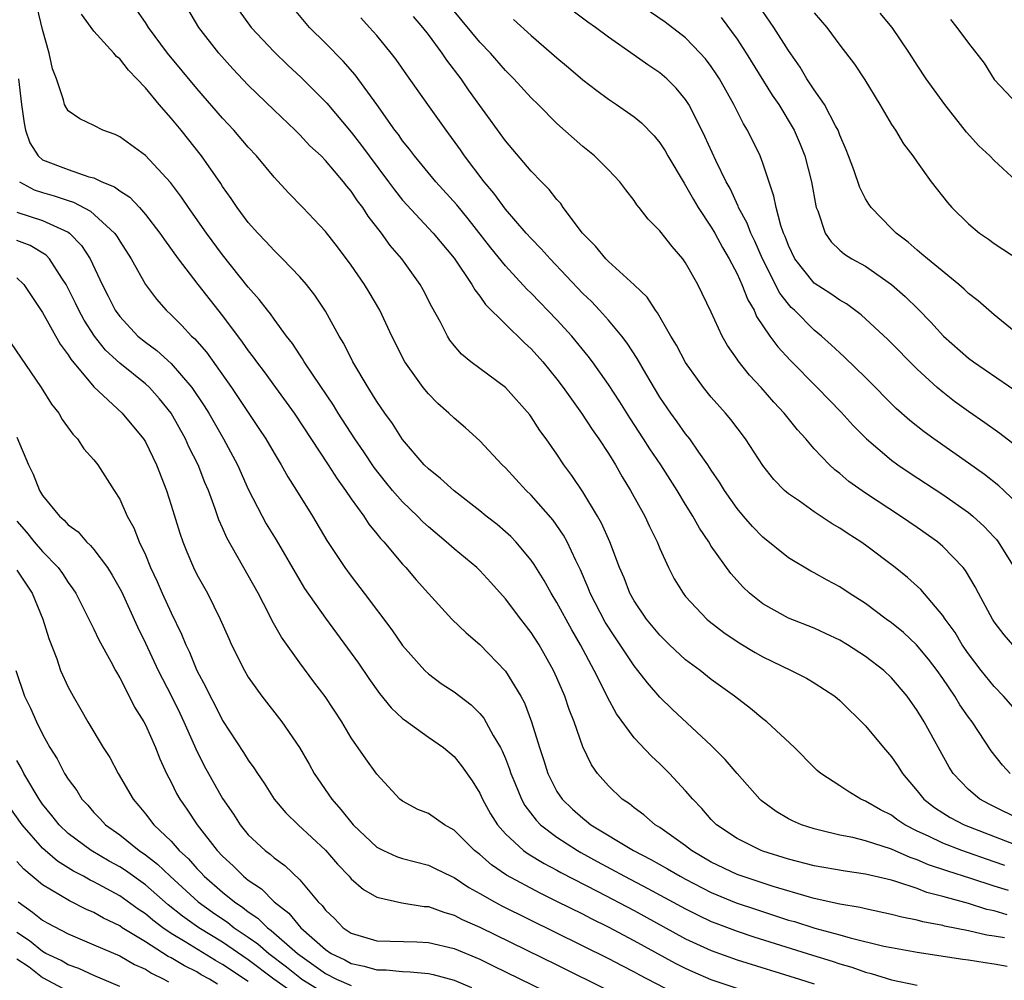
# Model space of a CAD drawing. Units: inches. Extents: x 2514000 to 2516541, y 1527000 to 1530000.
# Drawn here: x 2514341 to 2514418, y 1527189 to 1527264 of the extents above; entities that cross this region are included whole.
import ezdxf

# ---------------------------------------------------------------- set-up
doc = ezdxf.new("R2010")
doc.units = ezdxf.units.IN
doc.header["$MEASUREMENT"] = 0
doc.layers.add('LD25141527_2ft', color=40, linetype='Continuous')

msp = doc.modelspace()

# ---------------------------------------------------------------- linework, layer by layer
at = {"layer": 'LD25141527_2ft'}
for points, elevation in [([(2514419, 1527230.206), (2514417.419, 1527231.419), (2514416.265, 1527232.265), (2514415, 1527233.132), (2514413.916, 1527233.916), (2514413, 1527234.627), (2514412.557, 1527235), (2514411, 1527236.421), (2514408.724, 1527238.724), (2514406.656, 1527240.656), (2514405.504, 1527241.504), (2514405, 1527241.782), (2514404.287, 1527242.287), (2514403, 1527243.1), (2514401.497, 1527245), (2514401, 1527246.031), (2514400.735, 1527246.736), (2514400.615, 1527247), (2514400.4, 1527247.6), (2514400.032, 1527249), (2514399.873, 1527249.872), (2514399, 1527252.435), (2514398.79, 1527253), (2514397.823, 1527255), (2514397.511, 1527255.511), (2514396.761, 1527257), (2514395.636, 1527259), (2514395.388, 1527259.388), (2514395, 1527259.949), (2514394.545, 1527260.546), (2514394.137, 1527261), (2514393, 1527262.173), (2514391.415, 1527263.415), (2514387, 1527266.436)], 7434), ([(2514417.825, 1527197.825), (2514417, 1527198.126), (2514414.474, 1527199), (2514413, 1527199.565), (2514411.889, 1527200.111), (2514411, 1527200.519), (2514410.041, 1527201), (2514409.42, 1527201.42), (2514409, 1527201.744), (2514408.154, 1527202.155), (2514407, 1527202.845), (2514406.623, 1527203), (2514405.609, 1527203.609), (2514405, 1527204.04), (2514403.517, 1527205), (2514403.232, 1527205.232), (2514403, 1527205.456), (2514401.456, 1527207), (2514399.307, 1527209), (2514399, 1527209.23), (2514398.035, 1527210.035), (2514396.808, 1527211), (2514395, 1527212.307), (2514394.12, 1527213), (2514393, 1527213.839), (2514391.761, 1527215), (2514391, 1527215.747), (2514389.959, 1527217), (2514389, 1527218.414), (2514388.667, 1527219), (2514388.211, 1527220.211), (2514387.87, 1527221), (2514387.12, 1527223), (2514386.465, 1527224.465), (2514386.161, 1527225), (2514385, 1527226.901), (2514384.163, 1527228.164), (2514383.541, 1527229), (2514383, 1527229.816), (2514382.166, 1527231), (2514381.669, 1527231.669), (2514381, 1527232.73), (2514380.883, 1527232.883), (2514379, 1527235.011), (2514377, 1527236.473), (2514376.315, 1527237), (2514375.589, 1527237.588), (2514375, 1527238.264), (2514374.674, 1527238.674), (2514374.476, 1527239), (2514373.933, 1527240.067), (2514373.267, 1527241.267), (2514372.594, 1527242.595), (2514372.369, 1527243), (2514370.938, 1527245), (2514370.036, 1527246.037), (2514369.352, 1527247), (2514368.322, 1527248.322), (2514367.898, 1527249), (2514367.503, 1527249.502), (2514367, 1527250.27), (2514366.659, 1527250.659), (2514366.406, 1527251), (2514365, 1527252.648), (2514364.653, 1527253), (2514363.797, 1527253.797), (2514363, 1527254.647), (2514362.64, 1527255), (2514361, 1527256.549), (2514359, 1527258.498), (2514357.785, 1527259.785), (2514356.705, 1527261), (2514355.167, 1527263), (2514353.969, 1527265)], 7418), ([(2514419.275, 1527201.275), (2514416.609, 1527202.609), (2514415.879, 1527203), (2514415, 1527203.749), (2514413.799, 1527205), (2514413.488, 1527205.488), (2514411.551, 1527209), (2514411.333, 1527209.333), (2514411, 1527209.898), (2514410.221, 1527211), (2514409, 1527212.44), (2514408.41, 1527213), (2514407, 1527214.087), (2514405.588, 1527215), (2514405, 1527215.355), (2514403.884, 1527215.884), (2514403, 1527216.277), (2514401, 1527217.055), (2514399, 1527218.183), (2514397.981, 1527219), (2514397.475, 1527219.475), (2514396.528, 1527220.528), (2514395, 1527222.668), (2514394.798, 1527223), (2514394.07, 1527224.07), (2514393.564, 1527225), (2514393, 1527225.9), (2514392.337, 1527227), (2514391.063, 1527229), (2514390.224, 1527230.224), (2514389.737, 1527231), (2514388.652, 1527232.652), (2514387.884, 1527233.884), (2514387, 1527235.237), (2514385.757, 1527237), (2514385.434, 1527237.434), (2514384.157, 1527239), (2514383, 1527240.266), (2514381, 1527242.328), (2514380.654, 1527242.655), (2514379, 1527244.452), (2514377.854, 1527245.854), (2514376.101, 1527248.1), (2514375.203, 1527249.203), (2514373.586, 1527251), (2514371.921, 1527253), (2514371.526, 1527253.526), (2514371, 1527254.18), (2514370.667, 1527254.666), (2514370.406, 1527255), (2514368.995, 1527256.995), (2514367.315, 1527259.314), (2514366.374, 1527260.374), (2514365, 1527261.768), (2514363.755, 1527263), (2514362.063, 1527265)], 7422), ([(2514417.795, 1527192.205), (2514417, 1527192.343), (2514416.424, 1527192.424), (2514415, 1527192.762), (2514413.134, 1527193.134), (2514413, 1527193.175), (2514411.453, 1527193.453), (2514411, 1527193.585), (2514409.812, 1527193.812), (2514409, 1527194.028), (2514407, 1527194.462), (2514406.572, 1527194.572), (2514405, 1527194.841), (2514403, 1527195.276), (2514402.633, 1527195.367), (2514399.797, 1527196.203), (2514397.399, 1527197), (2514397, 1527197.15), (2514395, 1527198.106), (2514393.461, 1527199), (2514393, 1527199.357), (2514391, 1527200.787), (2514390.644, 1527201), (2514389.764, 1527201.764), (2514389, 1527202.326), (2514388.632, 1527202.632), (2514388.072, 1527203), (2514387, 1527204.028), (2514386.155, 1527205), (2514385.673, 1527205.673), (2514385, 1527207.071), (2514384.344, 1527209), (2514383.958, 1527209.958), (2514383.611, 1527211), (2514383, 1527212.419), (2514382.733, 1527213), (2514381.603, 1527215), (2514381, 1527215.949), (2514380.189, 1527217), (2514379, 1527218.582), (2514377.851, 1527219.851), (2514377, 1527220.766), (2514376.756, 1527221), (2514375, 1527222.451), (2514374.389, 1527223), (2514373, 1527224.164), (2514372.563, 1527224.562), (2514372.146, 1527225), (2514371, 1527226.101), (2514370.213, 1527227), (2514369.668, 1527227.667), (2514368.785, 1527228.785), (2514367.987, 1527229.987), (2514367.292, 1527231), (2514365.995, 1527233), (2514365.619, 1527233.619), (2514364.034, 1527235.966), (2514363.355, 1527237), (2514363.227, 1527237.227), (2514363, 1527237.546), (2514362.424, 1527238.425), (2514361.971, 1527239), (2514361, 1527240.307), (2514360.717, 1527240.718), (2514360.487, 1527241), (2514359.847, 1527241.847), (2514359, 1527242.793), (2514357, 1527245.307), (2514355.746, 1527247), (2514354.345, 1527249), (2514353.806, 1527249.806), (2514352.946, 1527250.946), (2514351, 1527253.024), (2514349, 1527254.5), (2514348.659, 1527254.659), (2514347.682, 1527255), (2514347, 1527255.376), (2514345.892, 1527255.892), (2514345, 1527256.516), (2514344.72, 1527257), (2514344.637, 1527257.363), (2514344.092, 1527259), (2514343.778, 1527259.778), (2514343.526, 1527261), (2514343, 1527262.835), (2514342.581, 1527264.581)], 7412), ([(2514418.012, 1527194.012), (2514417, 1527194.311), (2514416.429, 1527194.429), (2514415, 1527194.878), (2514413, 1527195.44), (2514411.748, 1527195.748), (2514411, 1527196.04), (2514409.425, 1527196.575), (2514409, 1527196.688), (2514407, 1527197.16), (2514405.394, 1527197.394), (2514403, 1527197.818), (2514401, 1527198.329), (2514399, 1527198.958), (2514398.886, 1527199), (2514397, 1527199.947), (2514395.413, 1527201), (2514395, 1527201.418), (2514394.267, 1527202.267), (2514393.551, 1527203), (2514393, 1527203.651), (2514391.747, 1527205), (2514391, 1527205.741), (2514390.344, 1527206.344), (2514389, 1527207.774), (2514387.629, 1527209.629), (2514386.921, 1527210.92), (2514386.788, 1527211.212), (2514385.888, 1527213), (2514384.834, 1527215), (2514384.157, 1527216.157), (2514383, 1527218.276), (2514382.543, 1527219), (2514381.992, 1527219.992), (2514381.231, 1527221.231), (2514381, 1527221.566), (2514379.799, 1527223), (2514379.409, 1527223.409), (2514379, 1527223.791), (2514378.345, 1527224.345), (2514377.496, 1527225), (2514377, 1527225.411), (2514375, 1527226.955), (2514373.937, 1527227.937), (2514373, 1527228.665), (2514372.676, 1527229), (2514371, 1527230.959), (2514370.206, 1527232.206), (2514369.627, 1527233), (2514369, 1527233.912), (2514368.315, 1527235), (2514367.126, 1527237), (2514366.421, 1527238.421), (2514366.07, 1527239), (2514365, 1527240.924), (2514364.171, 1527242.171), (2514363.514, 1527243), (2514363, 1527243.599), (2514361.655, 1527245), (2514361.331, 1527245.331), (2514361, 1527245.638), (2514360.36, 1527246.36), (2514359.741, 1527247), (2514359, 1527247.837), (2514358.137, 1527249), (2514357.681, 1527249.681), (2514357, 1527250.622), (2514356.854, 1527250.854), (2514355.36, 1527253), (2514353.78, 1527255), (2514353, 1527255.946), (2514352.074, 1527257), (2514351, 1527258.286), (2514350.333, 1527259), (2514349.674, 1527259.674), (2514349, 1527260.54), (2514348.74, 1527260.74), (2514348.539, 1527261), (2514347, 1527262.698), (2514346.027, 1527264.027)], 7414), ([(2514418.099, 1527195.901), (2514417, 1527196.22), (2514415.173, 1527196.827), (2514413.394, 1527197.394), (2514411.897, 1527197.897), (2514411, 1527198.291), (2514410.459, 1527198.459), (2514409, 1527199.12), (2514407, 1527199.757), (2514405.99, 1527200.01), (2514405, 1527200.199), (2514403.405, 1527200.595), (2514403, 1527200.679), (2514402.01, 1527201), (2514401.307, 1527201.307), (2514401, 1527201.472), (2514400.04, 1527202.04), (2514398.887, 1527202.887), (2514398.763, 1527203), (2514397, 1527204.998), (2514396.081, 1527206.081), (2514395, 1527207.159), (2514391.978, 1527209.978), (2514391, 1527210.929), (2514390.027, 1527212.027), (2514389.299, 1527213), (2514389, 1527213.361), (2514387.916, 1527215), (2514387.539, 1527215.539), (2514386.758, 1527216.758), (2514385.582, 1527219), (2514385.426, 1527219.426), (2514384.817, 1527220.817), (2514384.457, 1527221.543), (2514383.794, 1527223), (2514383.516, 1527223.516), (2514382.693, 1527224.693), (2514381, 1527226.627), (2514380.608, 1527227), (2514379, 1527228.75), (2514378.739, 1527229), (2514377, 1527230.861), (2514375.876, 1527231.875), (2514375, 1527232.609), (2514374.595, 1527233), (2514373.749, 1527233.749), (2514373, 1527234.508), (2514372.597, 1527235), (2514371.169, 1527237), (2514370.16, 1527239), (2514369.214, 1527241), (2514368.402, 1527242.402), (2514368.037, 1527243), (2514367, 1527244.508), (2514365.938, 1527245.937), (2514365, 1527247.135), (2514363.251, 1527249), (2514362.138, 1527250.138), (2514361, 1527251.355), (2514359.631, 1527253), (2514359, 1527253.677), (2514357.885, 1527255), (2514357, 1527255.946), (2514355, 1527258.244), (2514352.727, 1527261), (2514351.238, 1527263), (2514351, 1527263.368), (2514350.332, 1527264.331)], 7416), ([(2514358.295, 1527264.295), (2514359.224, 1527263), (2514361, 1527261.101), (2514362.067, 1527260.067), (2514363.103, 1527259.102), (2514365.103, 1527257.102), (2514367, 1527254.854), (2514367.811, 1527253.811), (2514368.39, 1527253), (2514369.896, 1527251), (2514370.36, 1527250.36), (2514371, 1527249.574), (2514373.373, 1527247), (2514375, 1527245.047), (2514376.39, 1527243), (2514376.602, 1527242.601), (2514377, 1527242.109), (2514377.452, 1527241.452), (2514379, 1527239.915), (2514380.478, 1527238.478), (2514381, 1527238.017), (2514381.906, 1527237), (2514383, 1527235.641), (2514383.475, 1527235), (2514384.902, 1527233), (2514385.736, 1527231.736), (2514386.261, 1527231), (2514387, 1527229.868), (2514387.54, 1527229), (2514388.067, 1527228.067), (2514388.724, 1527227), (2514389.819, 1527225), (2514390.195, 1527224.195), (2514390.793, 1527223), (2514391, 1527222.493), (2514391.681, 1527221), (2514392.123, 1527220.123), (2514392.806, 1527219), (2514393, 1527218.758), (2514394.646, 1527217), (2514394.836, 1527216.835), (2514395.96, 1527215.959), (2514397.154, 1527215.154), (2514398.404, 1527214.404), (2514399, 1527214.059), (2514401.219, 1527213), (2514402.396, 1527212.396), (2514403, 1527212.042), (2514404.598, 1527211), (2514405, 1527210.661), (2514407, 1527208.685), (2514408.381, 1527207), (2514409, 1527206.295), (2514409.526, 1527205.526), (2514409.852, 1527205), (2514411, 1527203.653), (2514411.52, 1527203), (2514412.353, 1527202.353), (2514413, 1527201.925), (2514413.566, 1527201.566), (2514414.656, 1527201), (2514419, 1527199.323)], 7420), ([(2514418.431, 1527215), (2514417.766, 1527215.766), (2514417, 1527216.78), (2514416.855, 1527217), (2514415.763, 1527219), (2514415.507, 1527219.507), (2514414.763, 1527220.763), (2514414.57, 1527221), (2514413, 1527222.646), (2514412.582, 1527223), (2514411, 1527224.123), (2514409.714, 1527225), (2514407, 1527226.785), (2514405.7, 1527227.7), (2514405, 1527228.303), (2514404.599, 1527228.599), (2514404.177, 1527229), (2514403, 1527230.242), (2514402.339, 1527231), (2514401.696, 1527231.696), (2514400.662, 1527233), (2514399.86, 1527233.86), (2514398.876, 1527235), (2514397.965, 1527235.965), (2514397.075, 1527237.075), (2514397, 1527237.204), (2514396.264, 1527238.264), (2514395.848, 1527239), (2514395, 1527240.866), (2514393.952, 1527243), (2514393, 1527244.685), (2514392.773, 1527245), (2514391.951, 1527245.951), (2514391, 1527247.183), (2514390.088, 1527248.088), (2514389.392, 1527249), (2514389.211, 1527249.21), (2514389, 1527249.544), (2514388.363, 1527250.364), (2514387.896, 1527251), (2514387, 1527251.932), (2514385.921, 1527253), (2514385, 1527253.741), (2514384.325, 1527254.325), (2514383, 1527255.532), (2514381.534, 1527257), (2514381, 1527257.515), (2514379.644, 1527259), (2514379, 1527259.642), (2514377.825, 1527261), (2514377, 1527261.855), (2514375, 1527264.264)], 7428), ([(2514419, 1527225.779), (2514417.733, 1527227), (2514417.352, 1527227.352), (2514416.232, 1527228.232), (2514415, 1527229.126), (2514412.302, 1527231), (2514411.544, 1527231.544), (2514410.424, 1527232.424), (2514409.375, 1527233.374), (2514407, 1527235.783), (2514405.364, 1527237.364), (2514405, 1527237.682), (2514404.324, 1527238.324), (2514403.559, 1527239), (2514403, 1527239.452), (2514401.46, 1527241), (2514401.219, 1527241.22), (2514401, 1527241.473), (2514400.334, 1527242.334), (2514398.984, 1527245), (2514398.374, 1527246.373), (2514398.061, 1527247), (2514397.778, 1527247.778), (2514397.125, 1527249), (2514397.096, 1527249.096), (2514396.463, 1527250.463), (2514396.154, 1527251), (2514395.341, 1527252.659), (2514394.501, 1527254.501), (2514394.255, 1527255), (2514393.249, 1527257), (2514393, 1527257.386), (2514392.276, 1527258.276), (2514391.546, 1527259), (2514391, 1527259.476), (2514390.076, 1527260.076), (2514389, 1527260.844), (2514387, 1527262.231), (2514385.982, 1527263), (2514385.399, 1527263.399), (2514384.269, 1527264.269)], 7432), ([(2514420.103, 1527238.102), (2514417, 1527240.661), (2514415.738, 1527241.738), (2514415, 1527242.309), (2514414.653, 1527242.653), (2514414.247, 1527243), (2514411.797, 1527245), (2514411.376, 1527245.377), (2514411, 1527245.665), (2514410.297, 1527246.297), (2514409.359, 1527247), (2514409, 1527247.354), (2514407.424, 1527249), (2514407.251, 1527249.251), (2514407, 1527249.672), (2514406.547, 1527250.547), (2514406.079, 1527251.921), (2514405.675, 1527253), (2514405.486, 1527253.486), (2514405, 1527254.61), (2514404.855, 1527255), (2514404.665, 1527255.335), (2514403.8, 1527257), (2514403, 1527258.154), (2514402.437, 1527259), (2514401.9, 1527259.9), (2514401, 1527261.191), (2514399.853, 1527263), (2514399, 1527264.238)], 7438), ([(2514403, 1527264.125), (2514403.988, 1527263), (2514405, 1527261.614), (2514406.137, 1527260.137), (2514406.928, 1527258.929), (2514408.107, 1527257), (2514409, 1527255.459), (2514409.307, 1527255), (2514409.945, 1527253.945), (2514410.667, 1527253), (2514411, 1527252.516), (2514412.094, 1527251), (2514413.372, 1527249.371), (2514413.697, 1527249), (2514415, 1527247.718), (2514415.861, 1527247), (2514416.54, 1527246.54), (2514417, 1527246.2), (2514419, 1527244.884)], 7440), ([(2514419, 1527250.79), (2514417, 1527252.654), (2514416.666, 1527253), (2514415.799, 1527253.799), (2514414.843, 1527254.843), (2514413.149, 1527257), (2514411.711, 1527259), (2514411, 1527260.059), (2514410.402, 1527261), (2514409.057, 1527263), (2514408.115, 1527264.115)], 7442), ([(2514418.24, 1527205), (2514417.651, 1527205.651), (2514416.76, 1527206.76), (2514415.284, 1527209), (2514415, 1527209.381), (2514414.334, 1527210.334), (2514413.938, 1527211), (2514413, 1527212.368), (2514412.552, 1527213), (2514411.887, 1527213.887), (2514410.943, 1527215), (2514409.942, 1527215.942), (2514409, 1527216.706), (2514408.589, 1527217), (2514407, 1527218.201), (2514405.725, 1527219), (2514405, 1527219.497), (2514404.013, 1527220.013), (2514403, 1527220.588), (2514402.728, 1527220.728), (2514401, 1527221.747), (2514399, 1527223.363), (2514398.197, 1527224.197), (2514397.494, 1527225), (2514397, 1527225.588), (2514396.018, 1527227), (2514395.635, 1527227.635), (2514395, 1527228.564), (2514394.724, 1527229), (2514394.035, 1527229.965), (2514393.324, 1527231), (2514393, 1527231.406), (2514392.34, 1527232.34), (2514391.852, 1527233), (2514391, 1527234.258), (2514389.899, 1527236.101), (2514389.247, 1527237.247), (2514388.459, 1527238.459), (2514388.043, 1527239), (2514387, 1527240.233), (2514386.307, 1527241), (2514385.675, 1527241.675), (2514385, 1527242.31), (2514382.459, 1527245), (2514381.783, 1527245.784), (2514381, 1527246.574), (2514380.615, 1527247), (2514379, 1527248.857), (2514378.1, 1527250.1), (2514377.338, 1527251), (2514375.822, 1527253), (2514375.489, 1527253.489), (2514374.375, 1527255), (2514372.947, 1527257), (2514371.317, 1527259.317), (2514370.506, 1527260.506), (2514370.121, 1527261), (2514369, 1527262.365), (2514368.43, 1527263), (2514367.737, 1527263.737)], 7424), ([(2514419, 1527209.525), (2514417.713, 1527211), (2514417, 1527211.743), (2514415.986, 1527213), (2514415, 1527214.294), (2514414.514, 1527215), (2514413.947, 1527215.947), (2514413.176, 1527217), (2514413, 1527217.272), (2514411.283, 1527219.283), (2514410.241, 1527220.241), (2514409.302, 1527221), (2514407, 1527222.736), (2514406.625, 1527223), (2514405.634, 1527223.634), (2514405, 1527224.074), (2514404.407, 1527224.407), (2514403, 1527225.338), (2514401.844, 1527226.156), (2514401, 1527226.727), (2514400.691, 1527227), (2514399.858, 1527227.858), (2514399, 1527228.937), (2514397.65, 1527231), (2514396.518, 1527232.518), (2514396.115, 1527233), (2514395, 1527234.251), (2514394.387, 1527235), (2514393, 1527236.935), (2514392.287, 1527238.287), (2514391.855, 1527239), (2514390.814, 1527240.813), (2514390.661, 1527241), (2514390.012, 1527242.012), (2514388.992, 1527242.992), (2514387, 1527244.788), (2514386.788, 1527245), (2514385.988, 1527245.989), (2514384.994, 1527247), (2514383.492, 1527249), (2514383.292, 1527249.292), (2514383, 1527249.605), (2514382.396, 1527250.396), (2514381.794, 1527251), (2514381, 1527251.831), (2514379, 1527254.172), (2514377, 1527256.911), (2514376.133, 1527258.133), (2514375.55, 1527259), (2514374.441, 1527260.441), (2514374.073, 1527261), (2514373, 1527262.443), (2514372.572, 1527263), (2514371.839, 1527263.839)], 7426), ([(2514379.61, 1527263.61), (2514381, 1527262.359), (2514382.586, 1527261), (2514383, 1527260.624), (2514383.888, 1527259.888), (2514385, 1527258.928), (2514386.087, 1527258.087), (2514387, 1527257.412), (2514387.635, 1527257), (2514389, 1527256.052), (2514389.579, 1527255.579), (2514390.567, 1527254.567), (2514391, 1527254.033), (2514391.4, 1527253.401), (2514391.619, 1527253), (2514392.877, 1527250.877), (2514393, 1527250.712), (2514393.615, 1527249.615), (2514393.985, 1527249), (2514395, 1527247.474), (2514395.271, 1527247), (2514395.875, 1527245.875), (2514396.392, 1527245), (2514397, 1527243.836), (2514397.38, 1527243), (2514397.828, 1527241.828), (2514398.319, 1527241), (2514398.521, 1527240.521), (2514399.556, 1527239), (2514400.159, 1527238.159), (2514401.126, 1527237.125), (2514403.242, 1527235), (2514405.091, 1527233.091), (2514406.039, 1527232.039), (2514407.057, 1527231), (2514409, 1527229.361), (2514409.499, 1527229), (2514410.392, 1527228.392), (2514413, 1527226.694), (2514415, 1527225.27), (2514415.329, 1527225), (2514416.205, 1527224.205), (2514417, 1527223.362), (2514417.172, 1527223.172), (2514417.301, 1527223), (2514418.542, 1527221)], 7430), ([(2514395.762, 1527263.762), (2514397, 1527262.075), (2514397.718, 1527261), (2514399.739, 1527257.739), (2514400.237, 1527257), (2514401.445, 1527255), (2514401.911, 1527253.911), (2514402.27, 1527253), (2514402.784, 1527251), (2514403.119, 1527249.119), (2514403.155, 1527249), (2514403.27, 1527248.73), (2514403.842, 1527247), (2514404.322, 1527246.322), (2514405, 1527245.666), (2514405.358, 1527245.358), (2514405.937, 1527245), (2514407, 1527244.424), (2514409, 1527243.007), (2514410.064, 1527242.064), (2514411.077, 1527241.077), (2514412.071, 1527240.071), (2514413.057, 1527239), (2514415, 1527237.287), (2514415.382, 1527237), (2514419, 1527234.501)], 7436), ([(2514413.597, 1527263.597), (2514414.101, 1527263), (2514415, 1527261.762), (2514416.203, 1527260.203), (2514417, 1527258.953), (2514418.821, 1527257)], 7444), ([(2514341.145, 1527259), (2514341.36, 1527257), (2514341.563, 1527255.563), (2514341.684, 1527255), (2514342.021, 1527254.021), (2514342.666, 1527253), (2514343, 1527252.705), (2514345, 1527251.957), (2514346.612, 1527251.388), (2514347, 1527251.292), (2514347.617, 1527251), (2514348.603, 1527250.603), (2514349, 1527250.288), (2514349.792, 1527249.791), (2514350.53, 1527249), (2514351, 1527248.46), (2514352.124, 1527247), (2514352.474, 1527246.474), (2514353.542, 1527245), (2514355.084, 1527243), (2514357, 1527240.568), (2514358.53, 1527238.53), (2514359, 1527237.843), (2514359.37, 1527237.37), (2514359.627, 1527237), (2514360.222, 1527236.222), (2514361.112, 1527235), (2514362.554, 1527233), (2514365.216, 1527229), (2514365.9, 1527227.9), (2514366.56, 1527227), (2514367, 1527226.344), (2514367.975, 1527225), (2514368.376, 1527224.376), (2514369, 1527223.618), (2514369.268, 1527223.268), (2514369.531, 1527223), (2514371, 1527221.255), (2514371.243, 1527221), (2514372.052, 1527220.052), (2514373, 1527218.981), (2514374.817, 1527217), (2514375.929, 1527215.929), (2514377, 1527215.012), (2514379, 1527212.958), (2514380.187, 1527211), (2514380.477, 1527210.477), (2514381.026, 1527209), (2514381.641, 1527207), (2514381.988, 1527205.988), (2514382.286, 1527205), (2514382.513, 1527204.513), (2514383, 1527203.598), (2514383.391, 1527203), (2514384.216, 1527202.217), (2514385, 1527201.506), (2514385.294, 1527201.294), (2514385.634, 1527201), (2514388.939, 1527199), (2514390.309, 1527198.309), (2514391.587, 1527197.587), (2514392.566, 1527197), (2514393, 1527196.763), (2514395, 1527195.735), (2514396.941, 1527194.941), (2514398.433, 1527194.433), (2514401, 1527193.6), (2514401.473, 1527193.473), (2514403.043, 1527192.958), (2514405, 1527192.44), (2514405.785, 1527192.215), (2514408.421, 1527191.579), (2514409, 1527191.455), (2514411, 1527191.09), (2514414.553, 1527190.553), (2514415, 1527190.5), (2514416.289, 1527190.289), (2514417, 1527190.197), (2514417.999, 1527189.999)], 7410), ([(2514341.206, 1527251), (2514342.358, 1527250.358), (2514343, 1527250.151), (2514343.903, 1527249.903), (2514345, 1527249.535), (2514345.413, 1527249.413), (2514346.721, 1527248.721), (2514348.604, 1527247), (2514348.772, 1527246.772), (2514349, 1527246.381), (2514349.893, 1527245), (2514351, 1527243.016), (2514351.855, 1527241.855), (2514352.615, 1527241), (2514353, 1527240.646), (2514353.831, 1527239.831), (2514354.591, 1527239), (2514354.809, 1527238.809), (2514355.74, 1527237.74), (2514357.682, 1527235), (2514359.825, 1527231.825), (2514360.365, 1527231), (2514361, 1527229.892), (2514361.549, 1527229), (2514362.063, 1527228.063), (2514362.741, 1527227), (2514363.981, 1527225), (2514365.114, 1527223.114), (2514366.507, 1527221), (2514367, 1527220.321), (2514368.02, 1527219), (2514370.156, 1527216.156), (2514371, 1527214.947), (2514372.715, 1527213), (2514373, 1527212.735), (2514374, 1527212), (2514375, 1527211.331), (2514376.319, 1527210.319), (2514377, 1527209.658), (2514377.305, 1527209.305), (2514378.046, 1527207.955), (2514378.618, 1527207), (2514378.748, 1527206.748), (2514379, 1527206.144), (2514379.318, 1527205.318), (2514379.415, 1527205), (2514379.725, 1527204.275), (2514380.237, 1527203), (2514380.507, 1527202.507), (2514381.369, 1527201.369), (2514381.73, 1527201), (2514383, 1527200.033), (2514384.587, 1527199), (2514384.848, 1527198.848), (2514386.137, 1527198.137), (2514388.258, 1527197), (2514390.061, 1527196.061), (2514393, 1527194.46), (2514393.968, 1527193.968), (2514395, 1527193.488), (2514395.346, 1527193.346), (2514397, 1527192.734), (2514398.3, 1527192.3), (2514402.866, 1527190.866), (2514404.401, 1527190.401), (2514405, 1527190.196), (2514405.93, 1527189.93), (2514407, 1527189.538), (2514407.433, 1527189.433), (2514409, 1527188.95), (2514411, 1527188.533)], 7408), ([(2514341, 1527248.638), (2514343, 1527247.985), (2514345, 1527247.067), (2514345.096, 1527247), (2514346.04, 1527246.04), (2514346.716, 1527245), (2514347.648, 1527243), (2514348.108, 1527242.108), (2514348.648, 1527241), (2514349, 1527240.507), (2514350.424, 1527239), (2514351, 1527238.524), (2514351.88, 1527237.879), (2514353, 1527236.872), (2514354.613, 1527235), (2514355.571, 1527233.571), (2514355.922, 1527233), (2514357.081, 1527231), (2514358.155, 1527229), (2514359, 1527227.096), (2514360.066, 1527225), (2514360.399, 1527224.399), (2514361.155, 1527223.155), (2514363, 1527219.993), (2514363.378, 1527219.378), (2514365, 1527217.054), (2514367.558, 1527213.558), (2514368.373, 1527212.373), (2514369.213, 1527211.213), (2514370.104, 1527210.104), (2514371, 1527209.279), (2514371.153, 1527209.153), (2514373, 1527207.822), (2514374.176, 1527207), (2514375, 1527206.299), (2514375.587, 1527205.586), (2514376.412, 1527204.412), (2514377, 1527203.452), (2514377.201, 1527203), (2514377.842, 1527201.842), (2514378.365, 1527201), (2514379, 1527200.295), (2514380.408, 1527199), (2514380.751, 1527198.751), (2514381.995, 1527197.995), (2514383, 1527197.479), (2514383.303, 1527197.303), (2514386.186, 1527195.814), (2514389, 1527194.329), (2514393, 1527192.146), (2514395, 1527191.22), (2514397, 1527190.505), (2514401.863, 1527189), (2514403, 1527188.635)], 7406), ([(2514397, 1527188.276), (2514395, 1527188.96), (2514393.572, 1527189.572), (2514393, 1527189.835), (2514392.226, 1527190.226), (2514389, 1527191.986), (2514387, 1527193.04), (2514385.684, 1527193.684), (2514385, 1527194.047), (2514383, 1527195.05), (2514381.687, 1527195.687), (2514379.086, 1527197.086), (2514377.897, 1527197.897), (2514377, 1527198.688), (2514376.6, 1527199), (2514375, 1527200.595), (2514374.249, 1527201), (2514373, 1527201.873), (2514372.194, 1527202.194), (2514371, 1527202.828), (2514370.783, 1527203), (2514369, 1527204.933), (2514368.132, 1527206.131), (2514367, 1527207.76), (2514366.275, 1527209), (2514364.978, 1527210.978), (2514364.107, 1527212.106), (2514363, 1527213.597), (2514361.587, 1527215.587), (2514360.859, 1527216.859), (2514360.595, 1527217.405), (2514359.762, 1527219), (2514359, 1527220.395), (2514357.321, 1527223.321), (2514357, 1527224.085), (2514356.713, 1527224.713), (2514356.428, 1527225.572), (2514355.894, 1527227), (2514355.622, 1527227.622), (2514355.094, 1527229), (2514354.389, 1527230.389), (2514354.125, 1527231), (2514353, 1527233.009), (2514352.108, 1527234.108), (2514351.31, 1527235), (2514351, 1527235.284), (2514349, 1527236.902), (2514347.906, 1527237.906), (2514347.037, 1527239), (2514346.234, 1527240.234), (2514345.827, 1527241), (2514345.568, 1527241.568), (2514344.844, 1527243), (2514344.5, 1527243.5), (2514343.534, 1527245), (2514343.276, 1527245.276), (2514342.038, 1527246.038), (2514341, 1527246.423)], 7404), ([(2514341, 1527243.516), (2514341.54, 1527243), (2514343, 1527240.824), (2514344.381, 1527238.38), (2514345, 1527237.55), (2514345.2, 1527237.2), (2514347, 1527235.064), (2514349.196, 1527233), (2514350.865, 1527231), (2514351, 1527230.782), (2514351.862, 1527229), (2514352.63, 1527227), (2514353, 1527225.863), (2514353.677, 1527223.678), (2514353.906, 1527223), (2514354.214, 1527222.214), (2514354.736, 1527221), (2514355, 1527220.466), (2514355.826, 1527219), (2514356.825, 1527217), (2514357.476, 1527215.476), (2514357.695, 1527215), (2514358.692, 1527213), (2514359, 1527212.482), (2514360.048, 1527211), (2514361.597, 1527209), (2514362.98, 1527207), (2514363.72, 1527205.72), (2514364.114, 1527205), (2514365.483, 1527203), (2514366.202, 1527202.202), (2514367.143, 1527201), (2514369, 1527199.257), (2514369.504, 1527199), (2514370.529, 1527198.529), (2514371, 1527198.374), (2514373, 1527197.872), (2514373.589, 1527197.589), (2514374.769, 1527197), (2514375, 1527196.898), (2514376.135, 1527196.135), (2514377, 1527195.669), (2514378.15, 1527195), (2514378.703, 1527194.703), (2514387, 1527190.608), (2514388.052, 1527190.052), (2514389, 1527189.578), (2514389.371, 1527189.371), (2514391.995, 1527187.996)], 7402), ([(2514340.509, 1527238.508), (2514342.897, 1527235), (2514343.701, 1527233.701), (2514344.263, 1527233), (2514344.524, 1527232.524), (2514345.359, 1527231.359), (2514345.72, 1527231), (2514346.225, 1527230.225), (2514347, 1527229.373), (2514347.291, 1527229), (2514348.571, 1527227), (2514349, 1527226.317), (2514349.583, 1527225), (2514350.092, 1527224.093), (2514350.52, 1527223), (2514351, 1527221.981), (2514351.402, 1527221), (2514351.91, 1527219.91), (2514352.307, 1527219), (2514353, 1527217.485), (2514353.814, 1527215.814), (2514354.137, 1527215), (2514354.42, 1527214.42), (2514354.997, 1527213), (2514355.704, 1527211.704), (2514356.037, 1527211), (2514356.373, 1527210.373), (2514357, 1527209.118), (2514358.625, 1527206.625), (2514359, 1527206.015), (2514359.433, 1527205.433), (2514359.708, 1527205), (2514360.237, 1527204.237), (2514361.023, 1527203), (2514361.93, 1527201.93), (2514362.878, 1527201), (2514365, 1527199.024), (2514365.939, 1527197.939), (2514366.834, 1527197), (2514367, 1527196.806), (2514367.959, 1527195.96), (2514369, 1527195.363), (2514370.938, 1527194.938), (2514372.662, 1527194.662), (2514373, 1527194.644), (2514374.198, 1527194.198), (2514375, 1527193.978), (2514375.641, 1527193.641), (2514377, 1527193.036), (2514383, 1527190.107), (2514387, 1527188.123)], 7400), ([(2514341, 1527231.13), (2514341.905, 1527229), (2514342.271, 1527228.27), (2514342.758, 1527227), (2514343, 1527226.601), (2514344.309, 1527225), (2514344.686, 1527224.686), (2514345, 1527224.334), (2514345.766, 1527223.766), (2514346.416, 1527223), (2514346.729, 1527222.729), (2514347, 1527222.396), (2514348.05, 1527221), (2514348.42, 1527220.42), (2514349.135, 1527219.135), (2514350.393, 1527216.393), (2514351, 1527215.132), (2514351.994, 1527213), (2514353, 1527211.067), (2514353.677, 1527209.678), (2514353.999, 1527209), (2514354.914, 1527206.914), (2514355.575, 1527205.575), (2514357, 1527203.042), (2514357.838, 1527201.838), (2514358.368, 1527201), (2514359, 1527200.233), (2514360.306, 1527199), (2514360.708, 1527198.708), (2514361, 1527198.439), (2514361.837, 1527197.837), (2514363, 1527196.716), (2514364.438, 1527195), (2514364.733, 1527194.733), (2514365, 1527194.366), (2514365.705, 1527193.705), (2514366.384, 1527193), (2514367, 1527192.587), (2514369, 1527191.976), (2514372.094, 1527191.906), (2514373, 1527191.863), (2514375, 1527191.382), (2514377, 1527190.548), (2514378.047, 1527190.046), (2514382.071, 1527188.071)], 7398), ([(2514341, 1527224.62), (2514341.743, 1527223.743), (2514342.348, 1527223), (2514343, 1527222.241), (2514344.214, 1527221), (2514344.548, 1527220.547), (2514345, 1527219.836), (2514345.359, 1527219.359), (2514345.592, 1527219), (2514346.605, 1527217), (2514346.722, 1527216.722), (2514347, 1527216.199), (2514347.38, 1527215.38), (2514348.301, 1527213.699), (2514348.664, 1527213), (2514349, 1527212.417), (2514349.736, 1527211), (2514350.155, 1527210.155), (2514350.879, 1527209), (2514351, 1527208.773), (2514351.782, 1527207), (2514352.128, 1527206.127), (2514352.642, 1527205), (2514353, 1527204.32), (2514353.428, 1527203.428), (2514353.671, 1527203), (2514354.219, 1527202.219), (2514355.024, 1527201), (2514356.582, 1527199), (2514357, 1527198.557), (2514357.817, 1527197.816), (2514358.62, 1527197), (2514359, 1527196.693), (2514360.021, 1527196.022), (2514361.009, 1527195), (2514362.143, 1527194.143), (2514363.072, 1527193), (2514365, 1527191.314), (2514365.453, 1527191), (2514366.497, 1527190.497), (2514367, 1527190.23), (2514368.021, 1527190.021), (2514369, 1527189.732), (2514369.726, 1527189.726), (2514371, 1527189.584), (2514371.575, 1527189.575), (2514373, 1527189.44), (2514373.362, 1527189.362), (2514375, 1527188.935), (2514376.364, 1527188.364)], 7396), ([(2514341, 1527220.797), (2514342.186, 1527219), (2514343.015, 1527217), (2514343.483, 1527215.483), (2514344.101, 1527213.899), (2514344.41, 1527213), (2514345, 1527211.693), (2514345.374, 1527211), (2514345.977, 1527209.977), (2514346.52, 1527209), (2514347.725, 1527207), (2514348.223, 1527206.223), (2514348.895, 1527205), (2514350.039, 1527203), (2514350.488, 1527202.488), (2514351, 1527201.858), (2514351.655, 1527201), (2514353, 1527199.722), (2514353.631, 1527199), (2514354.35, 1527198.35), (2514355, 1527197.609), (2514355.305, 1527197.305), (2514355.576, 1527197), (2514357, 1527195.77), (2514357.934, 1527195), (2514358.575, 1527194.575), (2514359, 1527194.235), (2514359.739, 1527193.739), (2514360.481, 1527193), (2514360.785, 1527192.785), (2514362.817, 1527191), (2514363, 1527190.857), (2514364.098, 1527190.098), (2514365, 1527189.438), (2514365.852, 1527189), (2514367, 1527188.509)], 7394), ([(2514340.918, 1527213), (2514341.608, 1527211), (2514342.061, 1527210.061), (2514342.526, 1527209), (2514343, 1527208.037), (2514343.581, 1527207), (2514344.127, 1527206.127), (2514344.722, 1527205), (2514345, 1527204.549), (2514345.657, 1527203.657), (2514346.063, 1527203), (2514346.521, 1527202.521), (2514347, 1527201.968), (2514347.474, 1527201.474), (2514347.895, 1527201), (2514349, 1527200.216), (2514350.52, 1527199), (2514351, 1527198.677), (2514351.953, 1527197.953), (2514352.927, 1527197), (2514355.104, 1527195), (2514356.212, 1527194.212), (2514357.401, 1527193.401), (2514357.901, 1527193), (2514359, 1527192.256), (2514359.737, 1527191.737), (2514360.586, 1527191), (2514361.958, 1527189.958), (2514363, 1527189.118), (2514363.165, 1527189), (2514364.291, 1527188.291)], 7392), ([(2514363, 1527187.572), (2514360.995, 1527188.995), (2514359, 1527190.5), (2514357, 1527191.868), (2514355.144, 1527193), (2514353.887, 1527193.887), (2514352.779, 1527194.779), (2514351, 1527196.343), (2514349.447, 1527197.447), (2514349, 1527197.734), (2514348.183, 1527198.183), (2514346.78, 1527199), (2514345, 1527200.331), (2514344.287, 1527201), (2514343.732, 1527201.732), (2514343, 1527202.618), (2514342.731, 1527203), (2514341.55, 1527205), (2514341.37, 1527205.37), (2514341, 1527205.999)], 7390), ([(2514359, 1527188.813), (2514357, 1527190.152), (2514356.452, 1527190.452), (2514354.085, 1527191.915), (2514353, 1527192.561), (2514352.346, 1527193), (2514351.575, 1527193.576), (2514351, 1527194.073), (2514350.439, 1527194.439), (2514349, 1527195.482), (2514347, 1527196.574), (2514346.705, 1527196.706), (2514346.192, 1527197), (2514345.405, 1527197.405), (2514344.173, 1527198.173), (2514343.201, 1527199), (2514343, 1527199.188), (2514341.421, 1527201), (2514340.419, 1527202.418)], 7388), ([(2514356.599, 1527188.599), (2514355.976, 1527189), (2514355.345, 1527189.345), (2514355, 1527189.559), (2514354.033, 1527190.033), (2514353, 1527190.665), (2514352.774, 1527190.774), (2514351, 1527191.902), (2514349.203, 1527193), (2514349, 1527193.14), (2514347.746, 1527193.746), (2514347, 1527194.175), (2514346.422, 1527194.421), (2514345.086, 1527195.086), (2514343, 1527196.331), (2514341.552, 1527197.552), (2514341, 1527198.155)], 7386), ([(2514341.118, 1527195), (2514342.219, 1527194.219), (2514343, 1527193.585), (2514343.374, 1527193.375), (2514345, 1527192.517), (2514347, 1527191.679), (2514349, 1527190.816), (2514350.15, 1527190.15), (2514351, 1527189.767), (2514351.465, 1527189.465), (2514352.429, 1527189), (2514352.787, 1527188.787)], 7384), ([(2514349, 1527188.441), (2514347, 1527189.274), (2514345.818, 1527189.817), (2514345, 1527190.117), (2514344.455, 1527190.455), (2514343.268, 1527191), (2514343, 1527191.146), (2514341.99, 1527191.99), (2514341, 1527192.629)], 7382), ([(2514341, 1527190.576), (2514341.962, 1527189.962), (2514343, 1527189.121), (2514345, 1527188.061)], 7380)]:
    msp.add_lwpolyline(points, dxfattribs=dict(at, elevation=elevation))

doc.saveas('drawing.dxf')
